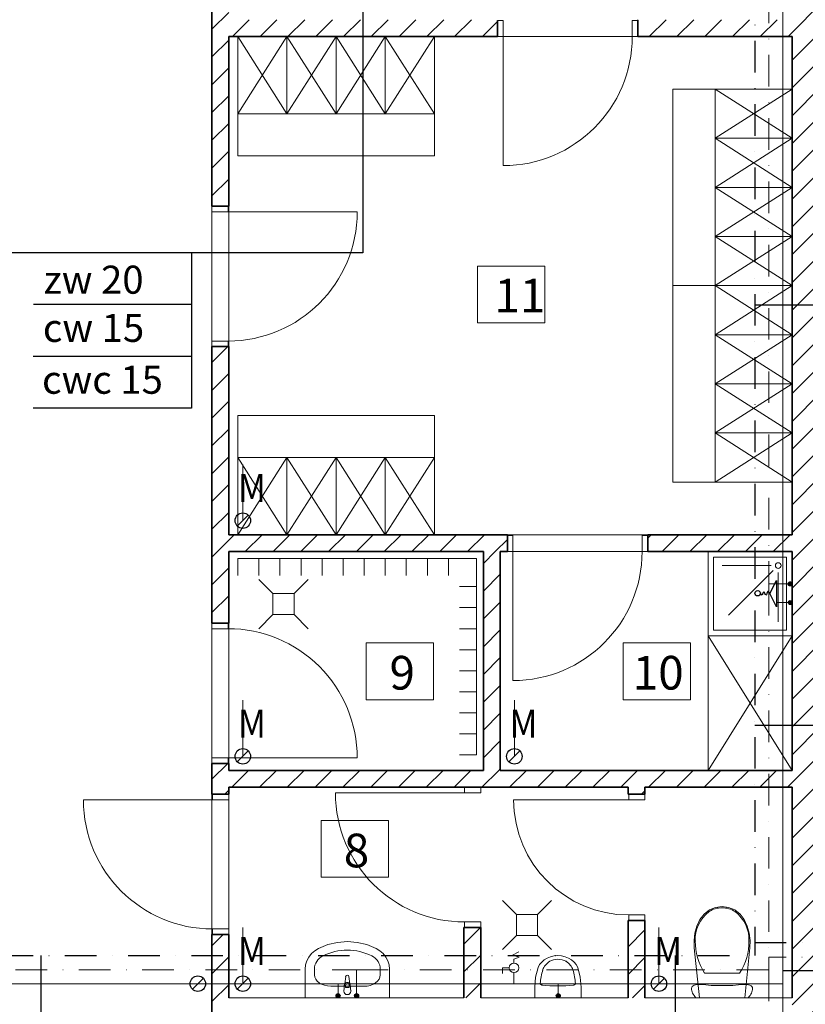
# Model space of a CAD drawing. Units: millimetres. Extents: x -155374 to -138021, y -501303 to -491893.
# Drawn here: x -145335 to -144775, y -495916 to -495215 of the extents above; entities that cross this region are included whole.
import ezdxf

# ---------------------------------------------------------------- set-up
doc = ezdxf.new("R2010")
doc.units = ezdxf.units.MM
doc.header["$MEASUREMENT"] = 0
doc.linetypes.add('DASHDOT2', pattern=[0.5, 0.25, -0.125, 0, -0.125])
doc.linetypes.add('DASHED', pattern=[75000, 50000, -25000])
for name, color, linetype, lineweight in [('#WODA ZIMNA', 5, 'Continuous', 15), ('0_Nr_pióra__7', 7, 'Continuous', 35), ('2D - Ogólne_Nr_pióra__1', 7, 'Continuous', 13), ('2D - Ogólne_Nr_pióra__5', 7, 'Continuous', 25), ('A_cienkie_Nr_pióra__4', 7, 'Continuous', 20), ('A_KRATKA_Nr_pióra__120', 7, 'Continuous', 13), ('A_KRATKA_Nr_pióra__4', 7, 'Continuous', 20), ('cienkie_Nr_pióra__4', 7, 'Continuous', 20), ('Drzwi ArchiCAD_Nr_pióra__23', 7, 'Continuous', 20), ('Drzwi ArchiCAD_Nr_pióra__27', 7, 'Continuous', 35), ('Drzwi ArchiCAD_Nr_pióra__3', 7, 'Continuous', 18), ('H20_PRZEWODY_CIEPLEJ_WODY', 1, 'Continuous', 25), ('Konstrukcja - Dach_Nr_pióra__4', 7, 'Continuous', 20), ('Konstrukcja - Ściany zew_Nr_pióra__27', 7, 'Continuous', 35), ('Opisy - Tekst_Nr_pióra__1', 7, 'Continuous', 13), ('Opisy - Tekst_Nr_pióra__65', 7, 'Continuous', 20), ('Wnętrze - Umeblowanie_Nr_pióra__1', 7, 'Continuous', 13), ('Wnętrze - Umeblowanie_Nr_pióra__75', 7, 'Continuous', 20)]:
    doc.layers.add(name, color=color, linetype=linetype, lineweight=lineweight)
for name, color, linetype in [('100', 6, 'Continuous'), ('70', 5, 'Continuous'), ('Elementy Modelu - Strefy', 7, 'Continuous'), ('Konstrukcja - Ściany zew', 7, 'Continuous'), ('Ter_proj', 3, 'Continuous'), ('TEXT', 2, 'Continuous')]:
    doc.layers.add(name, color=color, linetype=linetype)
doc.styles.add('Arial CE', font='arial.ttf')
doc.styles.add('GENERATED_STYLE_5', font='txt')
doc.styles.add('GENERATED_STYLE_7', font='txt')
pattern_1 = [(45, (-130515.885, -444544.408), (-9.899495, 9.899495), [])]

msp = doc.modelspace()

# ---------------------------------------------------------------- hatches: boundary and pattern name
at = {"layer": '70'}
for points in [[(-144784.691, -495629.872, -1), (-144787.537, -495629.872, -1)], [(-145108.32, -495911.538, -1), (-145108.32, -495908.693, -1)], [(-144950.051, -495910.121, -1), (-144952.896, -495910.121, -1)]]:
    msp.add_hatch(color=256, dxfattribs=at).paths.add_polyline_path(points)
at = {"layer": 'H20_PRZEWODY_CIEPLEJ_WODY', "linetype": 'DASHED'}
for points in [[(-144784.702, -495616.64, 1), (-144787.548, -495616.64, 1)], [(-145095.087, -495911.527, 1), (-145095.087, -495908.682, 1)]]:
    msp.add_hatch(color=1, dxfattribs=at).paths.add_polyline_path(points)
at = {"layer": 'Konstrukcja - Ściany zew', "linetype": 'Continuous', "lineweight": 0}
h = msp.add_hatch(dxfattribs=at)
h.set_pattern_fill('BLOCZKI_CERAMICZNE', color=254, scale=0.1, style=0, pattern_type=2)
h.set_pattern_definition(pattern_1)
h.paths.add_polyline_path([(-144784.703, -494518.026), (-144784.703, -496275.526), (-144764.703, -496275.526), (-144764.703, -494498.026)])
h = msp.add_hatch(dxfattribs=at)
h.set_pattern_fill('BLOCZKI_CERAMICZNE', color=254, scale=0.1, style=0, pattern_type=2)
h.set_pattern_definition(pattern_1)
h.paths.add_polyline_path([(-145004.703, -495593.526), (-145004.703, -495749.526), (-144992.703, -495749.526), (-144992.703, -495593.526)])
h = msp.add_hatch(dxfattribs=at)
h.set_pattern_fill('BLOCZKI_CERAMICZNE', color=254, scale=0.1, style=0, pattern_type=2)
h.set_pattern_definition(pattern_1)
h.paths.add_polyline_path([(-144784.703, -495749.526), (-145186.203, -495749.526), (-145186.203, -495761.526), (-144784.703, -495761.526)])

# ---------------------------------------------------------------- linework, layer by layer
at = {"layer": '#WODA ZIMNA'}
for p, q in [((-144791.313, -494859.115), (-144791.313, -496052.456)), ((-144795.904, -495629.872), (-144787.538, -495629.872)), ((-145373.203, -495901.526), (-144791.313, -495901.526)), ((-145108.32, -495901.526), (-145108.32, -495908.692)), ((-144951.474, -495908.699), (-144951.474, -495901.544))]:
    msp.add_line(p, q, dxfattribs=at)
at = {"layer": '#WODA ZIMNA', "color": 1, "linetype": 'DASHDOT2', "ltscale": 90}
for p, q in [((-144801.313, -495194.526), (-144801.313, -495616.637)), ((-144801.314, -495616.637), (-144801.313, -495882.498)), ((-144787.549, -495616.637), (-144801.313, -495616.637)), ((-144801.313, -495882.498), (-144801.313, -495891.526)), ((-144202.756, -495882.498), (-144801.313, -495882.498)), ((-145383.203, -495891.526), (-145095.086, -495891.526)), ((-145095.086, -495891.526), (-145095.086, -495908.681)), ((-145095.086, -495891.526), (-144801.313, -495891.526)), ((-144801.313, -495891.526), (-144801.313, -495966.639))]:
    msp.add_line(p, q, dxfattribs=at)
at = {"color": 5, "linetype": 'Continuous', "ltscale": 0.05}
msp.add_line((-144110.678, -495892.469), (-144791.313, -495892.469), dxfattribs=at)
at = {"layer": '100', "color": 6}
for p, q in [((-145090.702, -495184.189), (-145090.702, -495380.653)), ((-145090.702, -495380.653), (-145393.203, -495380.653)), ((-145212.74, -495380.653), (-145212.74, -495491.482)), ((-145212.74, -495417.596), (-145325.309, -495417.596)), ((-144625.512, -495418.003), (-144811.313, -495418.003)), ((-145212.74, -495454.539), (-145325.551, -495454.539)), ((-145212.74, -495491.482), (-145325.551, -495491.482)), ((-144734.947, -495717.623), (-144811.313, -495717.623)), ((-145320.056, -495881.526), (-145320.056, -495973.593)), ((-144868.079, -495881.526), (-144868.079, -495973.593))]:
    msp.add_line(p, q, dxfattribs=at)
at = {"layer": '100'}
for p, q in [((-144800.571, -495623.524), (-144795.904, -495614.191)), ((-144795.904, -495614.191), (-144795.904, -495632.858)), ((-144795.904, -495632.858), (-144800.571, -495623.524))]:
    msp.add_line(p, q, dxfattribs=at)
msp.add_circle((-144809.342, -495623.266), 1.915, dxfattribs=at)
msp.add_open_spline([(-144800.571, -495623.524), (-144801.149, -495622.696), (-144802.515, -495620.738), (-144803.339, -495627.016), (-144805.015, -495620.041), (-144806.14, -495625.738), (-144807.073, -495623.948), (-144807.428, -495623.266)], degree=3, knots=[0, 0, 0, 0, 2.1248245, 5.0210181, 7.8529059, 10.5302685, 12.1776983, 12.1776983, 12.1776983, 12.1776983], dxfattribs=at)
at = {"layer": '2D - Ogólne_Nr_pióra__1', "color": 254, "linetype": 'Continuous'}
for p, q in [((-145176.203, -495571.526), (-145176.203, -495531.526)), ((-145172.314, -495567.637), (-145180.092, -495575.415)), ((-145176.203, -495739.526), (-145176.203, -495699.526)), ((-144982.703, -495739.526), (-144982.703, -495699.526)), ((-145172.314, -495735.637), (-145180.092, -495743.415)), ((-144978.814, -495735.637), (-144986.592, -495743.415)), ((-145176.203, -495901.526), (-145176.203, -495861.526)), ((-144879.703, -495901.526), (-144879.703, -495861.526)), ((-145212.092, -495905.415), (-145204.314, -495897.637)), ((-145172.314, -495897.637), (-145180.092, -495905.415)), ((-144875.814, -495897.637), (-144883.592, -495905.415)), ((-145208.203, -495901.526), (-145248.203, -495901.526))]:
    msp.add_line(p, q, dxfattribs=at)
at = {"layer": '2D - Ogólne_Nr_pióra__5', "color": 254, "linetype": 'Continuous'}
for centre in [(-145176.203, -495571.526), (-145176.203, -495739.526), (-144982.703, -495739.526), (-145208.203, -495901.526), (-145176.203, -495901.526), (-144879.703, -495901.526)]:
    msp.add_circle(centre, 5.5, dxfattribs=at)
at = {"layer": '70'}
for centre in [(-144786.115, -495629.873), (-145108.32, -495910.115), (-144951.474, -495910.122)]:
    msp.add_circle(centre, 1.423, dxfattribs=at)
at = {"layer": 'A_cienkie_Nr_pióra__4', "color": 6, "linetype": 'Continuous'}
msp.add_line((-144991.04, -495890.209), (-144991.04, -495894.243), dxfattribs=at)
at = {"layer": 'A_KRATKA_Nr_pióra__120', "color": 254, "linetype": 'Continuous'}
for p, q in [((-145154.703, -495623.526), (-145164.703, -495613.526)), ((-145139.703, -495623.526), (-145129.703, -495613.526)), ((-145154.703, -495638.526), (-145154.703, -495623.526)), ((-145154.703, -495623.526), (-145139.703, -495623.526)), ((-145139.703, -495623.526), (-145139.703, -495638.526)), ((-145154.703, -495638.526), (-145164.703, -495648.526)), ((-145139.703, -495638.526), (-145154.703, -495638.526)), ((-145129.703, -495648.526), (-145139.703, -495638.526)), ((-144981.147, -495852.185), (-144991.147, -495842.185)), ((-144966.147, -495852.185), (-144956.147, -495842.185)), ((-144966.147, -495852.185), (-144981.147, -495852.185)), ((-144981.147, -495852.185), (-144981.147, -495867.185)), ((-144966.147, -495867.185), (-144966.147, -495852.185)), ((-144991.147, -495877.185), (-144981.147, -495867.185)), ((-144981.147, -495867.185), (-144966.147, -495867.185)), ((-144966.147, -495867.185), (-144956.147, -495877.185))]:
    msp.add_line(p, q, dxfattribs=at)
at = {"layer": 'A_KRATKA_Nr_pióra__4', "color": 6, "linetype": 'Continuous'}
for p, q in [((-144984.036, -495881.294), (-144979.578, -495878.747)), ((-144979.366, -495882.568), (-144984.036, -495881.294)), ((-144982.974, -495884.054), (-144979.366, -495882.568)), ((-144982.974, -495886.78), (-144982.974, -495884.054)), ((-144986.404, -495890.209), (-144991.04, -495890.209)), ((-144982.974, -495901.544), (-144982.974, -495893.639))]:
    msp.add_line(p, q, dxfattribs=at)
for start, end in [(90, 270), (270, 90)]:
    msp.add_arc((-144982.974, -495890.209), 3.429, start, end, dxfattribs=at)
at = {"layer": 'cienkie_Nr_pióra__4', "color": 254, "linetype": 'Continuous'}
for p, q in [((-145179.703, -495610.526), (-145179.703, -495598.526)), ((-145179.703, -495598.526), (-145009.703, -495598.526)), ((-145164.703, -495610.526), (-145164.703, -495598.526)), ((-145149.703, -495610.526), (-145149.703, -495598.526)), ((-145134.703, -495610.526), (-145134.703, -495598.526)), ((-145119.703, -495610.526), (-145119.703, -495598.526)), ((-145104.703, -495610.526), (-145104.703, -495598.526)), ((-145089.703, -495610.526), (-145089.703, -495598.526)), ((-145074.703, -495610.526), (-145074.703, -495598.526)), ((-145059.703, -495610.526), (-145059.703, -495598.526)), ((-145044.703, -495610.526), (-145044.703, -495598.526)), ((-145029.703, -495610.526), (-145029.703, -495598.526)), ((-145009.703, -495598.526), (-145009.703, -495738.526)), ((-145009.703, -495618.526), (-145021.703, -495618.526)), ((-145009.703, -495633.526), (-145021.703, -495633.526)), ((-145009.703, -495648.526), (-145021.703, -495648.526)), ((-145009.703, -495663.526), (-145021.703, -495663.526)), ((-145009.703, -495678.526), (-145021.703, -495678.526)), ((-145009.703, -495693.526), (-145021.703, -495693.526)), ((-145009.703, -495708.526), (-145021.703, -495708.526)), ((-145009.703, -495723.526), (-145021.703, -495723.526)), ((-145009.703, -495738.526), (-145021.703, -495738.526))]:
    msp.add_line(p, q, dxfattribs=at)
at = {"layer": 'Drzwi ArchiCAD_Nr_pióra__23', "color": 254, "linetype": 'Continuous'}
for p, q in [((-144990.703, -495215.026), (-144994.703, -495215.026)), ((-144994.703, -495215.026), (-144994.703, -495226.526)), ((-144990.703, -495215.026), (-144994.703, -495215.026)), ((-144994.703, -495215.026), (-144994.703, -495226.526)), ((-144990.703, -495226.526), (-144990.703, -495215.026)), ((-144990.703, -495226.526), (-144990.703, -495215.026)), ((-144894.703, -495215.026), (-144898.703, -495215.026)), ((-144898.703, -495215.026), (-144898.703, -495226.526)), ((-144894.703, -495215.026), (-144898.703, -495215.026)), ((-144898.703, -495215.026), (-144898.703, -495226.526)), ((-144894.703, -495226.526), (-144894.703, -495215.026)), ((-144894.703, -495226.526), (-144894.703, -495215.026)), ((-144994.703, -495226.526), (-144990.703, -495226.526)), ((-144994.703, -495226.526), (-144990.703, -495226.526)), ((-144898.703, -495226.526), (-144894.703, -495226.526)), ((-144898.703, -495226.526), (-144894.703, -495226.526)), ((-145198.203, -495351.526), (-145198.203, -495347.526)), ((-145198.203, -495347.526), (-145186.703, -495347.526)), ((-145186.703, -495351.526), (-145198.203, -495351.526)), ((-145186.703, -495347.526), (-145186.703, -495351.526)), ((-145198.203, -495447.526), (-145198.203, -495443.526)), ((-145198.203, -495443.526), (-145186.703, -495443.526)), ((-145186.703, -495443.526), (-145186.703, -495447.526)), ((-145186.703, -495447.526), (-145198.203, -495447.526)), ((-144983.703, -495582.026), (-144987.703, -495582.026)), ((-144987.703, -495582.026), (-144987.703, -495593.526)), ((-144983.703, -495593.526), (-144983.703, -495582.026)), ((-144887.703, -495582.026), (-144891.703, -495582.026)), ((-144891.703, -495582.026), (-144891.703, -495593.526)), ((-144887.703, -495593.526), (-144887.703, -495582.026)), ((-144987.703, -495593.526), (-144983.703, -495593.526)), ((-144891.703, -495593.526), (-144887.703, -495593.526)), ((-145198.203, -495644.526), (-145198.203, -495648.526)), ((-145186.703, -495644.526), (-145198.203, -495644.526)), ((-145186.703, -495648.526), (-145186.703, -495644.526)), ((-145198.203, -495648.526), (-145186.703, -495648.526)), ((-145186.703, -495740.526), (-145198.203, -495740.526)), ((-145198.203, -495740.526), (-145198.203, -495744.526)), ((-145198.203, -495744.526), (-145186.703, -495744.526)), ((-145186.703, -495744.526), (-145186.703, -495740.526)), ((-145197.703, -495766.526), (-145197.703, -495770.526)), ((-145186.203, -495766.526), (-145197.703, -495766.526)), ((-145186.203, -495770.526), (-145186.203, -495766.526)), ((-145018.203, -495761.526), (-145018.203, -495765.526)), ((-145006.703, -495761.526), (-145018.203, -495761.526)), ((-145018.203, -495765.526), (-145006.703, -495765.526)), ((-145006.703, -495765.526), (-145006.703, -495761.526)), ((-144901.203, -495766.526), (-144901.203, -495770.526)), ((-144889.703, -495766.526), (-144901.203, -495766.526)), ((-144889.703, -495770.526), (-144889.703, -495766.526)), ((-145197.703, -495770.526), (-145186.203, -495770.526)), ((-144901.203, -495770.526), (-144889.703, -495770.526)), ((-145006.703, -495857.526), (-145018.203, -495857.526)), ((-145018.203, -495857.526), (-145018.203, -495861.526)), ((-145006.703, -495861.526), (-145006.703, -495857.526)), ((-144889.703, -495852.526), (-144901.203, -495852.526)), ((-144901.203, -495852.526), (-144901.203, -495856.526)), ((-144901.203, -495856.526), (-144889.703, -495856.526)), ((-144889.703, -495856.526), (-144889.703, -495852.526)), ((-145186.203, -495862.526), (-145197.703, -495862.526)), ((-145197.703, -495862.526), (-145197.703, -495866.526)), ((-145186.203, -495866.526), (-145186.203, -495862.526)), ((-145018.203, -495861.526), (-145006.703, -495861.526)), ((-145197.703, -495866.526), (-145186.203, -495866.526))]:
    msp.add_line(p, q, dxfattribs=at)
at = {"layer": 'Drzwi ArchiCAD_Nr_pióra__27', "color": 254, "linetype": 'Continuous'}
for p, q in [((-144994.703, -495226.526), (-144994.703, -495215.026)), ((-144994.703, -495226.526), (-144994.703, -495215.026)), ((-144894.703, -495226.526), (-144894.703, -495215.026)), ((-144894.703, -495226.526), (-144894.703, -495215.026)), ((-145198.203, -495347.526), (-145186.703, -495347.526)), ((-145198.203, -495447.526), (-145186.703, -495447.526)), ((-144987.703, -495593.526), (-144987.703, -495582.026)), ((-144887.703, -495593.526), (-144887.703, -495582.026)), ((-145198.203, -495644.526), (-145186.703, -495644.526)), ((-145198.203, -495744.526), (-145186.703, -495744.526)), ((-145186.203, -495766.526), (-145197.703, -495766.526)), ((-145006.703, -495761.526), (-145018.203, -495761.526)), ((-144889.703, -495766.526), (-144901.203, -495766.526)), ((-144889.703, -495856.526), (-144901.203, -495856.526)), ((-145006.703, -495861.526), (-145018.203, -495861.526)), ((-145186.203, -495866.526), (-145197.703, -495866.526))]:
    msp.add_line(p, q, dxfattribs=at)
at = {"layer": 'Drzwi ArchiCAD_Nr_pióra__3', "color": 254, "linetype": 'Continuous'}
for p, q in [((-144990.703, -495226.526), (-144990.703, -495318.526)), ((-144990.703, -495226.526), (-144990.703, -495318.526)), ((-145186.703, -495351.526), (-145094.703, -495351.526)), ((-144983.703, -495593.526), (-144983.703, -495685.526)), ((-145186.703, -495740.526), (-145094.703, -495740.526)), ((-145018.203, -495765.526), (-145110.203, -495765.526)), ((-145197.703, -495770.526), (-145289.703, -495770.526)), ((-144901.203, -495770.526), (-144983.203, -495770.526))]:
    msp.add_line(p, q, dxfattribs=at)
for centre, major_axis, start_param, end_param in [((-144990.703, -495226.526), (-65.054, 65.054), 2.3561945, 3.9269908), ((-144990.703, -495226.526), (-65.054, 65.054), 2.3561945, 3.9269908), ((-144983.703, -495593.526), (-65.054, 65.054), 2.3561945, 3.9269908), ((-145186.703, -495740.526), (65.054, 65.054), 5.4977871, 7.0685835), ((-145018.203, -495765.526), (65.054, 65.054), 2.3561945, 3.9269908), ((-145197.703, -495770.526), (65.054, 65.054), 2.3561945, 3.9269908), ((-144901.203, -495770.526), (-57.983, 57.983), 0.7853982, 2.3561945)]:
    msp.add_ellipse(centre, major_axis=major_axis, ratio=1, start_param=start_param, end_param=end_param, dxfattribs=at)
at = {"layer": 'Drzwi ArchiCAD_Nr_pióra__3', "color": 254, "linetype": 'Continuous', "extrusion": (0, 0, -1)}
msp.add_ellipse((-145186.703, -495351.526), major_axis=(-65.054, 65.054), ratio=1, start_param=2.3561945, end_param=3.9269908, dxfattribs=at)
at = {"layer": 'Elementy Modelu - Strefy', "color": 254, "linetype": 'Continuous', "lineweight": 0}
for p, q in [((-145198.203, -496065.526), (-145198.203, -494518.026)), ((-144784.703, -495226.526), (-145186.203, -495226.526)), ((-145186.203, -495226.526), (-145186.203, -495581.526)), ((-144784.703, -495581.526), (-144784.703, -495226.526)), ((-145186.203, -495581.526), (-145179.703, -495581.526)), ((-145179.703, -495581.526), (-145039.703, -495581.526)), ((-145039.703, -495581.526), (-144784.703, -495581.526)), ((-145186.203, -495593.526), (-145186.203, -495749.526)), ((-145004.703, -495593.526), (-145186.203, -495593.526)), ((-145004.703, -495749.526), (-145004.703, -495593.526)), ((-144992.703, -495593.526), (-144992.703, -495749.526)), ((-144784.703, -495593.526), (-144992.703, -495593.526)), ((-144784.703, -495749.526), (-144784.703, -495593.526)), ((-145186.203, -495749.526), (-145004.703, -495749.526)), ((-144992.703, -495749.526), (-144844.703, -495749.526)), ((-144844.703, -495749.526), (-144784.703, -495749.526)), ((-145186.203, -495761.526), (-145186.203, -495911.526)), ((-145018.703, -495761.526), (-145186.203, -495761.526)), ((-144901.703, -495761.526), (-145018.703, -495761.526)), ((-144901.703, -495766.526), (-144901.703, -495761.526)), ((-144889.703, -495766.526), (-144901.703, -495766.526)), ((-144784.703, -495761.526), (-144889.703, -495761.526)), ((-144889.703, -495761.526), (-144889.703, -495766.526)), ((-144784.703, -495911.526), (-144784.703, -495761.526)), ((-144901.703, -495911.526), (-144901.703, -495856.526)), ((-144901.703, -495856.526), (-144889.703, -495856.526)), ((-144889.703, -495856.526), (-144889.703, -495911.526)), ((-145018.703, -495911.526), (-145018.703, -495861.526)), ((-145018.703, -495861.526), (-145006.703, -495861.526)), ((-145006.703, -495861.526), (-145006.703, -495911.526)), ((-145186.203, -495911.526), (-145018.703, -495911.526)), ((-145006.703, -495911.526), (-144901.703, -495911.526)), ((-144889.703, -495911.526), (-144784.703, -495911.526))]:
    msp.add_line(p, q, dxfattribs=at)
at = {"layer": 'H20_PRZEWODY_CIEPLEJ_WODY', "color": 1, "linetype": 'DASHED'}
for centre in [(-144786.126, -495616.639), (-145095.086, -495910.103)]:
    msp.add_circle(centre, 1.423, dxfattribs=at)
at = {"layer": 'Konstrukcja - Dach_Nr_pióra__4', "color": 254, "linetype": 'Continuous'}
for p, q in [((-145144.703, -495226.526), (-145179.703, -495281.526)), ((-145179.703, -495226.526), (-145144.703, -495281.526)), ((-145144.703, -495226.526), (-145179.703, -495226.526)), ((-145179.703, -495226.526), (-145179.703, -495281.526)), ((-145109.703, -495226.526), (-145144.703, -495281.526)), ((-145144.703, -495226.526), (-145109.703, -495281.526)), ((-145109.703, -495226.526), (-145144.703, -495226.526)), ((-145144.703, -495226.526), (-145144.703, -495281.526)), ((-145144.703, -495281.526), (-145144.703, -495226.526)), ((-145074.703, -495226.526), (-145109.703, -495281.526)), ((-145109.703, -495226.526), (-145074.703, -495281.526)), ((-145074.703, -495226.526), (-145109.703, -495226.526)), ((-145109.703, -495226.526), (-145109.703, -495281.526)), ((-145109.703, -495281.526), (-145109.703, -495226.526)), ((-145039.703, -495226.526), (-145074.703, -495281.526)), ((-145074.703, -495226.526), (-145039.703, -495281.526)), ((-145039.703, -495226.526), (-145074.703, -495226.526)), ((-145074.703, -495226.526), (-145074.703, -495281.526)), ((-145074.703, -495281.526), (-145074.703, -495226.526)), ((-145039.703, -495281.526), (-145039.703, -495226.526)), ((-144839.703, -495264.026), (-144869.703, -495264.026)), ((-144869.703, -495264.026), (-144869.703, -495404.026)), ((-144784.703, -495299.026), (-144839.703, -495264.026)), ((-144784.703, -495264.026), (-144839.703, -495299.026)), ((-144784.703, -495264.026), (-144839.703, -495264.026)), ((-144839.703, -495264.026), (-144839.703, -495299.026)), ((-144839.703, -495404.026), (-144839.703, -495264.026)), ((-144784.703, -495299.026), (-144784.703, -495264.026)), ((-145179.703, -495281.526), (-145144.703, -495281.526)), ((-145039.703, -495281.526), (-145179.703, -495281.526)), ((-145179.703, -495281.526), (-145179.703, -495311.526)), ((-145144.703, -495281.526), (-145109.703, -495281.526)), ((-145109.703, -495281.526), (-145074.703, -495281.526)), ((-145074.703, -495281.526), (-145039.703, -495281.526)), ((-145039.703, -495311.526), (-145039.703, -495281.526)), ((-144784.703, -495334.026), (-144839.703, -495299.026)), ((-144784.703, -495299.026), (-144839.703, -495334.026)), ((-144784.703, -495299.026), (-144839.703, -495299.026)), ((-144839.703, -495299.026), (-144839.703, -495334.026)), ((-144839.703, -495299.026), (-144784.703, -495299.026)), ((-144784.703, -495334.026), (-144784.703, -495299.026)), ((-145179.703, -495311.526), (-145039.703, -495311.526)), ((-144784.703, -495369.026), (-144839.703, -495334.026)), ((-144784.703, -495334.026), (-144839.703, -495369.026)), ((-144784.703, -495334.026), (-144839.703, -495334.026)), ((-144839.703, -495334.026), (-144839.703, -495369.026)), ((-144839.703, -495334.026), (-144784.703, -495334.026)), ((-144784.703, -495369.026), (-144784.703, -495334.026)), ((-144784.703, -495404.026), (-144839.703, -495369.026)), ((-144784.703, -495369.026), (-144839.703, -495404.026)), ((-144784.703, -495369.026), (-144839.703, -495369.026)), ((-144839.703, -495369.026), (-144839.703, -495404.026)), ((-144839.703, -495369.026), (-144784.703, -495369.026)), ((-144784.703, -495404.026), (-144784.703, -495369.026)), ((-144869.703, -495404.026), (-144839.703, -495404.026)), ((-144839.703, -495404.026), (-144869.703, -495404.026)), ((-144869.703, -495404.026), (-144869.703, -495544.026)), ((-144784.703, -495439.026), (-144839.703, -495404.026)), ((-144784.703, -495404.026), (-144839.703, -495439.026)), ((-144839.703, -495404.026), (-144784.703, -495404.026)), ((-144784.703, -495404.026), (-144839.703, -495404.026)), ((-144839.703, -495404.026), (-144839.703, -495439.026)), ((-144839.703, -495544.026), (-144839.703, -495404.026)), ((-144784.703, -495439.026), (-144784.703, -495404.026)), ((-144784.703, -495474.026), (-144839.703, -495439.026)), ((-144784.703, -495439.026), (-144839.703, -495474.026)), ((-144784.703, -495439.026), (-144839.703, -495439.026)), ((-144839.703, -495439.026), (-144839.703, -495474.026)), ((-144839.703, -495439.026), (-144784.703, -495439.026)), ((-144784.703, -495474.026), (-144784.703, -495439.026)), ((-144784.703, -495509.026), (-144839.703, -495474.026)), ((-144784.703, -495474.026), (-144839.703, -495509.026)), ((-144784.703, -495474.026), (-144839.703, -495474.026)), ((-144839.703, -495474.026), (-144839.703, -495509.026)), ((-144839.703, -495474.026), (-144784.703, -495474.026)), ((-144784.703, -495509.026), (-144784.703, -495474.026)), ((-145179.703, -495526.526), (-145179.703, -495496.526)), ((-145179.703, -495496.526), (-145039.703, -495496.526)), ((-145039.703, -495496.526), (-145039.703, -495526.526)), ((-144784.703, -495544.026), (-144839.703, -495509.026)), ((-144784.703, -495509.026), (-144839.703, -495544.026)), ((-144784.703, -495509.026), (-144839.703, -495509.026)), ((-144839.703, -495509.026), (-144839.703, -495544.026)), ((-144839.703, -495509.026), (-144784.703, -495509.026)), ((-144784.703, -495544.026), (-144784.703, -495509.026)), ((-145144.703, -495581.526), (-145179.703, -495526.526)), ((-145179.703, -495581.526), (-145144.703, -495526.526)), ((-145179.703, -495581.526), (-145179.703, -495526.526)), ((-145179.703, -495526.526), (-145144.703, -495526.526)), ((-145039.703, -495526.526), (-145179.703, -495526.526)), ((-145109.703, -495581.526), (-145144.703, -495526.526)), ((-145144.703, -495581.526), (-145109.703, -495526.526)), ((-145144.703, -495581.526), (-145144.703, -495526.526)), ((-145144.703, -495526.526), (-145109.703, -495526.526)), ((-145144.703, -495526.526), (-145144.703, -495581.526)), ((-145074.703, -495581.526), (-145109.703, -495526.526)), ((-145109.703, -495581.526), (-145074.703, -495526.526)), ((-145109.703, -495581.526), (-145109.703, -495526.526)), ((-145109.703, -495526.526), (-145074.703, -495526.526)), ((-145109.703, -495526.526), (-145109.703, -495581.526)), ((-145039.703, -495581.526), (-145074.703, -495526.526)), ((-145074.703, -495581.526), (-145039.703, -495526.526)), ((-145074.703, -495581.526), (-145074.703, -495526.526)), ((-145074.703, -495526.526), (-145039.703, -495526.526)), ((-145074.703, -495526.526), (-145074.703, -495581.526)), ((-145039.703, -495526.526), (-145039.703, -495581.526)), ((-144869.703, -495544.026), (-144839.703, -495544.026)), ((-144839.703, -495544.026), (-144784.703, -495544.026)), ((-145144.703, -495581.526), (-145179.703, -495581.526)), ((-145109.703, -495581.526), (-145144.703, -495581.526)), ((-145074.703, -495581.526), (-145109.703, -495581.526)), ((-145039.703, -495581.526), (-145074.703, -495581.526)), ((-144844.703, -495653.526), (-144784.703, -495749.526)), ((-144784.703, -495653.526), (-144844.703, -495749.526)), ((-144844.703, -495653.526), (-144844.703, -495749.526)), ((-144784.703, -495653.526), (-144844.703, -495653.526)), ((-144784.703, -495749.526), (-144784.703, -495653.526)), ((-144844.703, -495749.526), (-144784.703, -495749.526))]:
    msp.add_line(p, q, dxfattribs=at)
at = {"layer": 'Konstrukcja - Ściany zew', "color": 254, "linetype": 'Continuous', "lineweight": 0}
for p, q in [((-145198.203, -495221.29), (-145186.203, -495209.29)), ((-145183.641, -495226.526), (-145171.641, -495214.526)), ((-145163.842, -495226.526), (-145151.842, -495214.526)), ((-145144.043, -495226.526), (-145132.043, -495214.526)), ((-145124.244, -495226.526), (-145112.244, -495214.526)), ((-145104.445, -495226.526), (-145092.445, -495214.526)), ((-145084.646, -495226.526), (-145072.646, -495214.526)), ((-145064.847, -495226.526), (-145052.847, -495214.526)), ((-145045.048, -495226.526), (-145033.048, -495214.526)), ((-145025.249, -495226.526), (-145013.249, -495214.526)), ((-145005.45, -495226.526), (-144994.703, -495215.78)), ((-144894.703, -495214.775), (-144894.455, -495214.526)), ((-144886.656, -495226.526), (-144874.656, -495214.526)), ((-144866.857, -495226.526), (-144854.857, -495214.526)), ((-144847.058, -495226.526), (-144835.058, -495214.526)), ((-144827.259, -495226.526), (-144815.259, -495214.526)), ((-144807.46, -495226.526), (-144795.46, -495214.526)), ((-144787.661, -495226.526), (-144784.703, -495223.568)), ((-145198.203, -495241.089), (-145186.203, -495229.089)), ((-145198.203, -495260.888), (-145186.203, -495248.888)), ((-145198.203, -495280.687), (-145186.203, -495268.687)), ((-145198.203, -495300.486), (-145186.203, -495288.486)), ((-145198.203, -495320.285), (-145186.203, -495308.285)), ((-145198.203, -495340.084), (-145186.203, -495328.084)), ((-145198.203, -495458.878), (-145186.852, -495447.526)), ((-145198.203, -495478.677), (-145186.203, -495466.677)), ((-145198.203, -495498.476), (-145186.203, -495486.476)), ((-145198.203, -495518.275), (-145186.203, -495506.275)), ((-145198.203, -495538.074), (-145186.203, -495526.074)), ((-145198.203, -495557.872), (-145186.203, -495545.872)), ((-145198.203, -495577.671), (-145186.203, -495565.671)), ((-145186.203, -495585.47), (-145182.259, -495581.526)), ((-145174.46, -495593.526), (-145162.46, -495581.526)), ((-145154.661, -495593.526), (-145142.661, -495581.526)), ((-145134.862, -495593.526), (-145122.862, -495581.526)), ((-145115.063, -495593.526), (-145103.063, -495581.526)), ((-145095.264, -495593.526), (-145083.264, -495581.526)), ((-145075.465, -495593.526), (-145063.465, -495581.526)), ((-145055.666, -495593.526), (-145043.666, -495581.526)), ((-145035.867, -495593.526), (-145023.867, -495581.526)), ((-145016.068, -495593.526), (-145004.068, -495581.526)), ((-144996.269, -495593.526), (-144987.703, -495584.96)), ((-144887.703, -495583.955), (-144885.274, -495581.526)), ((-144877.475, -495593.526), (-144865.475, -495581.526)), ((-144857.676, -495593.526), (-144845.676, -495581.526)), ((-144837.877, -495593.526), (-144825.877, -495581.526)), ((-144818.078, -495593.526), (-144806.078, -495581.526)), ((-144798.279, -495593.526), (-144786.279, -495581.526)), ((-145198.203, -495597.47), (-145186.203, -495585.47)), ((-145198.203, -495617.269), (-145186.203, -495605.269)), ((-145198.203, -495637.068), (-145186.203, -495625.068)), ((-145198.203, -495755.862), (-145186.867, -495744.526)), ((-145189.068, -495766.526), (-145186.203, -495763.661)), ((-144892.083, -495766.526), (-144889.703, -495764.146)), ((-145018.703, -495873.347), (-145006.882, -495861.526)), ((-144901.703, -495875.141), (-144889.703, -495863.141)), ((-145198.203, -495874.656), (-145190.073, -495866.526)), ((-145198.203, -495894.455), (-145186.203, -495882.455)), ((-145018.703, -495893.146), (-145006.703, -495881.146)), ((-144901.703, -495894.94), (-144889.703, -495882.94)), ((-145198.203, -495914.254), (-145186.203, -495902.254)), ((-145017.284, -495911.526), (-145006.703, -495900.945)), ((-144898.49, -495911.526), (-144889.703, -495902.739))]:
    msp.add_line(p, q, dxfattribs=at)
at = {"layer": 'Konstrukcja - Ściany zew_Nr_pióra__27', "color": 254, "linetype": 'Continuous'}
for p, q in [((-145198.203, -494743.026), (-145198.203, -495347.526)), ((-145186.203, -495226.526), (-144994.703, -495226.526)), ((-145186.203, -495347.526), (-145186.203, -495226.526)), ((-144894.703, -495226.526), (-144784.703, -495226.526)), ((-145198.203, -495347.526), (-145186.703, -495347.526)), ((-145186.703, -495347.526), (-145186.203, -495347.526)), ((-145198.203, -495447.526), (-145186.703, -495447.526)), ((-145198.203, -495447.526), (-145198.203, -495644.526)), ((-145186.703, -495447.526), (-145186.203, -495447.526)), ((-145186.203, -495581.526), (-145186.203, -495447.526)), ((-144987.703, -495581.526), (-145186.203, -495581.526)), ((-144987.703, -495582.026), (-144987.703, -495581.526)), ((-144987.703, -495593.526), (-144987.703, -495582.026)), ((-144887.703, -495582.026), (-144887.703, -495581.526)), ((-144784.703, -495581.526), (-144887.703, -495581.526)), ((-144887.703, -495593.526), (-144887.703, -495582.026)), ((-145186.203, -495593.526), (-145004.703, -495593.526)), ((-145186.203, -495644.526), (-145186.203, -495593.526)), ((-144992.703, -495593.526), (-144987.703, -495593.526)), ((-144887.703, -495593.526), (-144784.703, -495593.526)), ((-145198.203, -495644.526), (-145186.703, -495644.526)), ((-145186.703, -495644.526), (-145186.203, -495644.526)), ((-145198.203, -495744.526), (-145186.703, -495744.526)), ((-145198.203, -495744.526), (-145198.203, -495766.526)), ((-145186.703, -495744.526), (-145186.203, -495744.526)), ((-145186.203, -495749.526), (-145186.203, -495744.526)), ((-145197.703, -495766.526), (-145198.203, -495766.526)), ((-145186.203, -495766.526), (-145197.703, -495766.526)), ((-145186.203, -495766.526), (-145186.203, -495761.526)), ((-145018.203, -495761.526), (-145018.703, -495761.526)), ((-145006.703, -495761.526), (-145018.203, -495761.526)), ((-144901.703, -495761.526), (-144901.703, -495766.526)), ((-144901.203, -495766.526), (-144901.703, -495766.526)), ((-144889.703, -495766.526), (-144901.203, -495766.526)), ((-144889.703, -495766.526), (-144889.703, -495761.526)), ((-144901.203, -495856.526), (-144901.703, -495856.526)), ((-144901.703, -495856.526), (-144901.703, -495911.526)), ((-144889.703, -495856.526), (-144901.203, -495856.526)), ((-144889.703, -495911.526), (-144889.703, -495856.526)), ((-145018.203, -495861.526), (-145018.703, -495861.526)), ((-145018.703, -495861.526), (-145018.703, -495911.526)), ((-145006.703, -495861.526), (-145018.203, -495861.526)), ((-145006.703, -495911.526), (-145006.703, -495861.526)), ((-145197.703, -495866.526), (-145198.203, -495866.526)), ((-145198.203, -495866.526), (-145198.203, -495928.526)), ((-145186.203, -495866.526), (-145197.703, -495866.526)), ((-145186.203, -495911.526), (-145186.203, -495866.526))]:
    msp.add_line(p, q, dxfattribs=at)
at = {"layer": 'Konstrukcja - Ściany zew_Nr_pióra__27', "color": 254, "linetype": 'Continuous', "flags": 128}
for points in [[(-144784.703, -495226.526), (-144784.703, -495581.526)], [(-145004.703, -495593.526), (-145004.703, -495749.526)], [(-144992.703, -495749.526), (-144992.703, -495593.526)], [(-144784.703, -495593.526), (-144784.703, -495749.526)], [(-145004.703, -495749.526), (-145186.203, -495749.526)], [(-144784.703, -495749.526), (-144992.703, -495749.526)], [(-145186.203, -495761.526), (-145018.703, -495761.526)], [(-145006.703, -495761.526), (-144901.703, -495761.526)], [(-144889.703, -495761.526), (-144784.703, -495761.526)], [(-144784.703, -495761.526), (-144784.703, -495911.526)]]:
    msp.add_lwpolyline(points, dxfattribs=at)
at = {"layer": 'Opisy - Tekst_Nr_pióra__65', "color": 254, "linetype": 'Continuous'}
for p, q in [((-145008.943, -495390.075), (-144960.943, -495390.075)), ((-145008.943, -495430.575), (-145008.943, -495390.075)), ((-144960.943, -495390.075), (-144960.943, -495430.575)), ((-144960.943, -495430.575), (-145008.943, -495430.575)), ((-145088.269, -495658.626), (-145040.269, -495658.626)), ((-145088.269, -495699.126), (-145088.269, -495658.626)), ((-145040.269, -495658.626), (-145040.269, -495699.126)), ((-144905.256, -495658.626), (-144857.256, -495658.626)), ((-144905.256, -495699.126), (-144905.256, -495658.626)), ((-144857.256, -495658.626), (-144857.256, -495699.126)), ((-145040.269, -495699.126), (-145088.269, -495699.126)), ((-144857.256, -495699.126), (-144905.256, -495699.126)), ((-145120.271, -495785.132), (-145072.271, -495785.132)), ((-145120.271, -495825.632), (-145120.271, -495785.132)), ((-145072.271, -495785.132), (-145072.271, -495825.632)), ((-145072.271, -495825.632), (-145120.271, -495825.632))]:
    msp.add_line(p, q, dxfattribs=at)
at = {"layer": 'Ter_proj', "color": 3, "linetype": 'DASHDOT2', "ltscale": 90}
for p, q in [((-144811.313, -495184.526), (-144811.313, -495872.489)), ((-144202.636, -495872.472), (-144811.313, -495872.489)), ((-144811.313, -495872.489), (-144811.313, -495881.526)), ((-145393.203, -495881.526), (-144811.313, -495881.526))]:
    msp.add_line(p, q, dxfattribs=at)
at = {"layer": 'Wnętrze - Umeblowanie_Nr_pióra__1', "color": 6, "linetype": 'Continuous'}
for p, q in [((-144799.703, -495603.526), (-144834.703, -495603.526)), ((-144798.239, -495607.061), (-144830.059, -495638.881)), ((-144794.703, -495608.526), (-144794.703, -495643.526))]:
    msp.add_line(p, q, dxfattribs=at)
msp.add_circle((-144794.703, -495603.526), 2, dxfattribs=at)
at = {"layer": 'Wnętrze - Umeblowanie_Nr_pióra__75', "color": 254, "linetype": 'Continuous'}
for p, q in [((-144844.703, -495653.526), (-144844.703, -495593.526)), ((-144844.703, -495593.526), (-144784.703, -495593.526)), ((-144784.703, -495593.526), (-144784.703, -495653.526)), ((-144784.703, -495653.526), (-144844.703, -495653.526))]:
    msp.add_line(p, q, dxfattribs=at)
at = {"layer": 'Wnętrze - Umeblowanie_Nr_pióra__75', "color": 6, "linetype": 'Continuous'}
for p, q in [((-144840.703, -495649.526), (-144840.703, -495597.526)), ((-144840.703, -495597.526), (-144788.703, -495597.526)), ((-144788.703, -495597.526), (-144788.703, -495649.526)), ((-144788.703, -495649.526), (-144840.703, -495649.526)), ((-144843.773, -495848.981), (-144847.549, -495851.878)), ((-144843.969, -495850.126), (-144843.969, -495850.126)), ((-144839.395, -495847.157), (-144843.773, -495848.981)), ((-144834.703, -495846.526), (-144839.395, -495847.157)), ((-144830.012, -495847.157), (-144834.703, -495846.526)), ((-144834.703, -495847.403), (-144834.703, -495847.403)), ((-144825.634, -495848.981), (-144830.012, -495847.157)), ((-144821.858, -495851.878), (-144825.634, -495848.981)), ((-144850.475, -495855.655), (-144852.648, -495860.422)), ((-144847.549, -495851.878), (-144850.475, -495855.655)), ((-144818.932, -495855.655), (-144821.858, -495851.878)), ((-144816.758, -495860.422), (-144818.932, -495855.655)), ((-144854.066, -495865.475), (-144854.693, -495870.69)), ((-144852.648, -495860.422), (-144854.066, -495865.475)), ((-144815.341, -495865.475), (-144816.758, -495860.422)), ((-144814.714, -495870.69), (-144815.341, -495865.475)), ((-145108.8, -495872.074), (-145115.702, -495873.701)), ((-145101.703, -495871.527), (-145108.8, -495872.074)), ((-145094.607, -495872.074), (-145101.703, -495871.527)), ((-145087.705, -495873.701), (-145094.607, -495872.074)), ((-144854.693, -495870.69), (-144854.515, -495875.94)), ((-144814.892, -495875.94), (-144814.714, -495870.69)), ((-145124.919, -495878.027), (-145127.254, -495880.112)), ((-145122.221, -495876.362), (-145124.919, -495878.027)), ((-145115.702, -495873.701), (-145122.221, -495876.362)), ((-145081.186, -495876.362), (-145087.705, -495873.701)), ((-145078.488, -495878.027), (-145081.186, -495876.362)), ((-145076.152, -495880.112), (-145078.488, -495878.027)), ((-144854.515, -495875.94), (-144850.815, -495911.526)), ((-144818.592, -495911.526), (-144814.892, -495875.94)), ((-145130.555, -495885.263), (-145131.414, -495888.165)), ((-145129.153, -495882.55), (-145130.555, -495885.263)), ((-145127.254, -495880.112), (-145129.153, -495882.55)), ((-145074.254, -495882.55), (-145076.152, -495880.112)), ((-145072.852, -495885.263), (-145074.254, -495882.55)), ((-145071.993, -495888.165), (-145072.852, -495885.263)), ((-144963.21, -495886.077), (-144964.71, -495887.896)), ((-144961.36, -495884.507), (-144963.21, -495886.077)), ((-144959.216, -495883.233), (-144961.36, -495884.507)), ((-144956.842, -495882.294), (-144959.216, -495883.233)), ((-144954.313, -495881.719), (-144956.842, -495882.294)), ((-144951.703, -495881.526), (-144954.313, -495881.719)), ((-144949.094, -495881.719), (-144951.703, -495881.526)), ((-144946.564, -495882.294), (-144949.094, -495881.719)), ((-144944.191, -495883.233), (-144946.564, -495882.294)), ((-144942.047, -495884.507), (-144944.191, -495883.233)), ((-144940.197, -495886.077), (-144942.047, -495884.507)), ((-144938.697, -495887.896), (-144940.197, -495886.077)), ((-145131.414, -495888.165), (-145131.703, -495891.162)), ((-145131.703, -495891.162), (-145131.703, -495911.526)), ((-145125.182, -495895.235), (-145125.182, -495891.162)), ((-145078.225, -495895.235), (-145078.225, -495891.162)), ((-145071.703, -495891.162), (-145071.993, -495888.165)), ((-145071.703, -495911.526), (-145071.703, -495891.162)), ((-144965.813, -495889.908), (-144967.603, -495896.873)), ((-144964.71, -495887.896), (-144965.813, -495889.908)), ((-144937.594, -495889.908), (-144938.697, -495887.896)), ((-144935.804, -495896.873), (-144937.594, -495889.908)), ((-145102.813, -495896.38), (-145103.476, -495901.673)), ((-145099.93, -495901.673), (-145100.593, -495896.38)), ((-144967.603, -495896.873), (-144968.203, -495903.983)), ((-144935.203, -495903.983), (-144935.804, -495896.873)), ((-144847.154, -495893.951), (-144834.703, -495893.951)), ((-144834.703, -495893.951), (-144822.253, -495893.951)), ((-145113.586, -495903.32), (-145089.821, -495903.32)), ((-145103.803, -495902.624), (-145104.203, -495906.82)), ((-145103.063, -495904.329), (-145103.063, -495902.842)), ((-145100.343, -495904.329), (-145103.063, -495904.329)), ((-145100.343, -495902.842), (-145100.343, -495904.329)), ((-145099.203, -495906.82), (-145099.603, -495902.624)), ((-144968.203, -495903.983), (-144968.203, -495911.526)), ((-144935.203, -495911.526), (-144935.203, -495903.983)), ((-144856.325, -495904.177), (-144856.453, -495904.783)), ((-144856.453, -495904.783), (-144856.405, -495905.657)), ((-144856.405, -495905.657), (-144856.258, -495906.528)), ((-144855.947, -495903.601), (-144856.325, -495904.177)), ((-144856.258, -495906.528), (-144856.014, -495907.393)), ((-144856.014, -495907.393), (-144855.674, -495908.249)), ((-144855.336, -495903.083), (-144855.947, -495903.601)), ((-144854.524, -495902.648), (-144855.336, -495903.083)), ((-144853.55, -495902.317), (-144854.524, -495902.648)), ((-144852.46, -495902.106), (-144853.55, -495902.317)), ((-144851.31, -495902.026), (-144852.46, -495902.106)), ((-144850.153, -495902.081), (-144851.31, -495902.026)), ((-144846.325, -495902.437), (-144850.153, -495902.081)), ((-144842.467, -495902.692), (-144846.325, -495902.437)), ((-144838.59, -495902.845), (-144842.467, -495902.692)), ((-144834.703, -495902.896), (-144838.59, -495902.845)), ((-144830.817, -495902.845), (-144834.703, -495902.896)), ((-144826.939, -495902.692), (-144830.817, -495902.845)), ((-144823.082, -495902.437), (-144826.939, -495902.692)), ((-144819.253, -495902.081), (-144823.082, -495902.437)), ((-144818.097, -495902.026), (-144819.253, -495902.081)), ((-144816.946, -495902.106), (-144818.097, -495902.026)), ((-144815.857, -495902.317), (-144816.946, -495902.106)), ((-144814.883, -495902.648), (-144815.857, -495902.317)), ((-144814.07, -495903.083), (-144814.883, -495902.648)), ((-144813.46, -495903.601), (-144814.07, -495903.083)), ((-144813.732, -495908.249), (-144813.392, -495907.393)), ((-144813.082, -495904.177), (-144813.46, -495903.601)), ((-144813.392, -495907.393), (-144813.149, -495906.528)), ((-144813.149, -495906.528), (-144813.002, -495905.657)), ((-144812.953, -495904.783), (-144813.082, -495904.177)), ((-144813.002, -495905.657), (-144812.953, -495904.783)), ((-145131.703, -495911.526), (-145071.703, -495911.526)), ((-144968.203, -495911.526), (-144935.203, -495911.526)), ((-144855.674, -495908.249), (-144855.239, -495909.094)), ((-144855.239, -495909.094), (-144854.711, -495909.923)), ((-144854.711, -495909.923), (-144854.09, -495910.735)), ((-144854.09, -495910.735), (-144853.38, -495911.526)), ((-144853.38, -495911.526), (-144816.027, -495911.526)), ((-144850.815, -495911.526), (-144818.592, -495911.526)), ((-144816.027, -495911.526), (-144815.316, -495910.735)), ((-144815.316, -495910.735), (-144814.696, -495909.923)), ((-144814.696, -495909.923), (-144814.167, -495909.094)), ((-144814.167, -495909.094), (-144813.732, -495908.249))]:
    msp.add_line(p, q, dxfattribs=at)
for centre, major_axis, ratio, start_param, end_param in [((-144824.479, -495869.651), (29.36, 0), 0.8892263, 2.2967353, 3.1973239), ((-144834.611, -495861.48), (15.831, 0), 0.8892263, 1.5766572, 2.203301), ((-144834.796, -495861.48), (15.831, 0), 0.8892263, 0.9382918, 1.5649356), ((-144844.927, -495869.651), (-29.36, 0), 0.8892263, 3.0858614, 3.98645), ((-144805.207, -495872.126), (48.6, 0), 0.8892263, 3.1179768, 3.6709974), ((-144864.2, -495872.126), (-48.6, 0), 0.8892263, 2.6121879, 3.1652085), ((-145101.703, -495911.526), (-36.522, 0), 0.9292929, 4.2154141, 5.2093638), ((-145113.589, -495891.162), (11.593, 0), 0.9292929, 2.0677712, 3.1415927), ((-145089.818, -495891.162), (-11.593, 0), 0.9292929, 3.1415927, 4.2154142), ((-144948.744, -495895.051), (-14.235, 0), 0.8469453, -0.9071878, -0.2812672), ((-144951.703, -495893.114), (-10.65, 0), 0.8469453, 4.1355149, 5.2892631), ((-144954.663, -495895.051), (14.235, 0), 0.8469453, 0.2812672, 0.9071878), ((-144907.708, -495903.935), (-56.585, 0), 0.8469453, -0.2580474, -0.0518832), ((-144995.699, -495903.935), (56.585, 0), 0.8469453, 0.0518832, 0.2580474), ((-145113.573, -495895.235), (11.607, 0), 0.6965739, 3.1415927, 4.712389), ((-145101.703, -495902.814), (1.491, 1.491), 1, 6.0697494, 8.0674175), ((-145101.703, -495896.519), (0.791, 0.791), 1, 5.6223849, 8.5147821), ((-145089.834, -495895.235), (-11.607, 0), 0.6965739, 1.5707963, 3.1415927), ((-145101.703, -495906.82), (1.768, 1.768), 1, 2.3561945, 5.4977871), ((-145101.703, -495902.814), (1.491, 1.491), 1, 1.7842322, 2.2659678), ((-145101.703, -495902.842), (0.962, 0.962), 1, 5.4977871, 8.6393798), ((-145101.703, -495902.814), (-1.491, 1.491), 1, 4.0172175, 4.4989531), ((-144962.888, -495901.353), (1.334, 0), 0.8469453, 3.2273897, 4.5295239), ((-144951.703, -495834.891), (-80.598, 0), 0.8469453, 1.4285367, 1.713056), ((-144940.519, -495901.353), (-1.334, 0), 0.8469453, 1.7536614, 3.0557956)]:
    msp.add_ellipse(centre, major_axis=major_axis, ratio=ratio, start_param=start_param, end_param=end_param, dxfattribs=at)
for p in [(-144825.437, -495850.126), (-144853.793, -495871.106), (-144815.614, -495871.106), (-144957.512, -495885.554), (-144945.895, -495885.554), (-144962.419, -495891.705), (-144940.987, -495891.705), (-145102.813, -495896.38), (-144847.154, -495893.951), (-145103.803, -495902.624), (-145099.93, -495901.673), (-145099.203, -495906.82), (-144964.217, -495901.449), (-144963.131, -495902.463), (-144940.276, -495902.463), (-144939.19, -495901.449)]:
    msp.add_point(p, dxfattribs=at)

# ---------------------------------------------------------------- texts
at = {"layer": '0_Nr_pióra__7', "color": 254, "style": 'GENERATED_STYLE_5', "width": 0.9}
for p in [(-145179.632, -495558.193), (-145179.632, -495726.193), (-144986.132, -495726.193), (-145179.632, -495888.193), (-144883.132, -495888.193)]:
    msp.add_text('M', height=20, rotation=359.99997, dxfattribs=at).set_placement(p)
at = {"layer": 'Opisy - Tekst_Nr_pióra__1', "color": 254, "style": 'GENERATED_STYLE_7'}
for s, p in [('11', (-144996.943, -495423.162)), ('9', (-145071.697, -495691.917)), ('10', (-144898.398, -495691.917)), ('8', (-145104.271, -495818.59))]:
    msp.add_text(s, height=24, dxfattribs=at).set_placement(p)
at = {"layer": 'TEXT', "char_height": 20, "width": 153.0301, "attachment_point": 1, "style": 'Arial CE'}
for s, insert in [('zw 20', (-145318.131, -495389.8)), ('cw 15', (-145318.642, -495424.161)), ('cwc 15', (-145319.233, -495461.104))]:
    msp.add_mtext(s, dxfattribs=dict(at, insert=insert))

doc.saveas('drawing.dxf')
